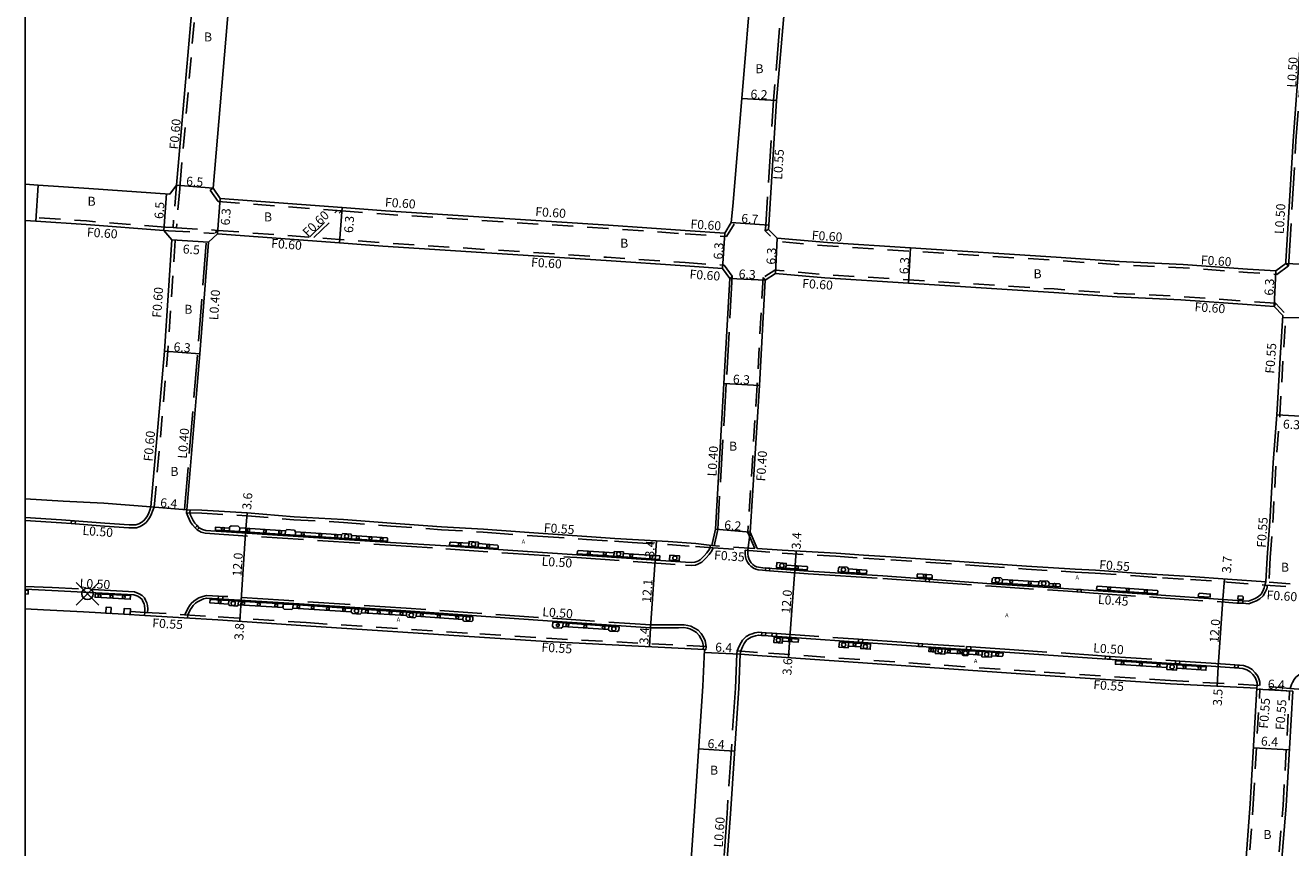
# Model space of a CAD drawing. Units: metres. Extents: x -2400 to -1600, y -108600 to -108000.
# Drawn here: x -2400 to -2175, y -108298 to -108152 of the extents above; entities that cross this region are included whole.
import ezdxf

# ---------------------------------------------------------------- set-up
doc = ezdxf.new("R2010")
doc.units = ezdxf.units.M
doc.header["$LTSCALE"] = 2.5
doc.header["$PDMODE"] = 35
doc.header["$PDSIZE"] = 2
doc.linetypes.add('22320', pattern=[2.5, 1.5, -1])
doc.linetypes.add('22330', pattern=[4, 3, -1])
doc.layers.get('0').update_dxf_attribs({"color": 150, "lineweight": 30})
for name, color, linetype in [('2101000', 175, 'Continuous'), ('2213000', 3, 'Continuous'), ('2227100', 7, 'Continuous'), ('2232000', 120, '22320'), ('2233000', 120, '22330'), ('2235000', 13, 'Continuous'), ('2236000', 3, 'Continuous'), ('2236100', 7, 'Continuous'), ('2238000', 3, 'Continuous'), ('2239000', 3, 'Continuous'), ('9107000', 4, 'Continuous'), ('9201100', 215, 'Continuous'), ('9201500', 222, 'Continuous'), ('9202100', 82, 'Continuous'), ('9203500', 155, 'Continuous'), ('999', 7, 'Continuous')]:
    doc.layers.add(name, color=color, linetype=linetype)
doc.styles.add('Dm_Anotation', font='txt.shx', dxfattribs={"bigfont": 'pscdm.shx'})

# ---------------------------------------------------------------- blocks, each defined once
blk = doc.blocks.new('223900')
blk.add_lwpolyline([(-0.22, -0.37), (-0.44, -0.3), (-0.47, -0.27), (-0.48, -0.24), (-0.44, 0.01), (-0.48, 0.23), (-0.47, 0.27), (-0.45, 0.29), (-0.21, 0.38), (-0.04, 0.53), (0, 0.54), (0.03, 0.53), (0.22, 0.37), (0.44, 0.3), (0.47, 0.27), (0.48, 0.24), (0.44, -0.01), (0.48, -0.23), (0.47, -0.27), (0.45, -0.29), (0.21, -0.38), (0.04, -0.53), (0, -0.54), (-0.03, -0.53)], close=True)
blk = doc.blocks.new('223800')
at = {"color": 0, "linetype": 'Continuous'}
blk.add_circle((0, 0), 0.75, dxfattribs=at)

msp = doc.modelspace()

# ---------------------------------------------------------------- linework, layer by layer
at = {"layer": '2101000'}
for points in [[(-2373.12, -108180.14), (-2369.28, -108135.97), (-2370.38, -108134.06)], [(-2400, -108179.98), (-2397.7, -108180.13), (-2388.73, -108180.71), (-2374.34, -108181.72), (-2373.12, -108180.14)], [(-2400, -108235.85), (-2393.27, -108236.27), (-2386.07, -108236.62), (-2377.69, -108237.29)], [(-2371.31, -108237.8), (-2368.61, -108237.86), (-2360.57, -108238.38), (-2352.22, -108239.06), (-2343.45, -108239.54), (-2335.01, -108240.17), (-2326.03, -108240.84), (-2318.59, -108241.25), (-2317.05, -108241.4), (-2307.99, -108242.03), (-2300.25, -108242.55), (-2295.27, -108242.9), (-2292.12, -108243.11), (-2285.75, -108243.48), (-2280.88, -108243.82), (-2277.99, -108244.19)], [(-2179.56, -108250.61), (-2186.39, -108250.14), (-2192.95, -108249.66), (-2197.9, -108249.4), (-2202.7, -108249.06), (-2209.86, -108248.55), (-2213.45, -108248.38), (-2222.12, -108247.83), (-2229.74, -108247.28), (-2239.14, -108246.64), (-2246.2, -108246.16), (-2251.04, -108245.9), (-2255.93, -108245.55), (-2265.51, -108245.01), (-2269.96, -108244.72)], [(-2179.56, -108250.61), (-2179.35, -108246.31)], [(-2279.33, -108262.66), (-2307.45, -108261.21), (-2319.28, -108260.43), (-2350.15, -108258.42), (-2365.79, -108257.4), (-2371.75, -108257.01), (-2378.76, -108256.59), (-2382.48, -108256.37), (-2389.67, -108255.94), (-2396.79, -108255.59), (-2400, -108255.42)], [(-2282.73, -108315.38), (-2281.95, -108303.4), (-2281.1, -108291.4), (-2279.61, -108269.17), (-2279.33, -108262.66)], [(-2272.96, -108263.45), (-2273.22, -108269.53), (-2274.72, -108291.83), (-2275.57, -108303.85), (-2276.5, -108316.55), (-2275.12, -108318.13), (-2266.05, -108318.65), (-2251.83, -108319.63), (-2228.15, -108321.39), (-2218.88, -108322.02), (-2204.83, -108323.13), (-2186.58, -108323.93), (-2184.72, -108322.27), (-2183.45, -108304.44), (-2182.37, -108290.05), (-2181.18, -108269.54)], [(-2272.96, -108263.45), (-2269.92, -108263.71), (-2220.58, -108267.12), (-2196.54, -108268.73), (-2181.18, -108269.54)], [(-2174.8, -108270.07), (-2175.98, -108290.42), (-2177.16, -108304.89), (-2178.44, -108322.85), (-2176.93, -108324.58), (-2164.4, -108325.36), (-2149.99, -108326.4), (-2134.51, -108327.42), (-2116.33, -108328.84), (-2092, -108330.34)]]:
    msp.add_lwpolyline(points, dxfattribs=at)
at = {"layer": '2101000', "flags": 128}
for points in [[(-2366.64, -108180.67), (-2362.86, -108135.97)], [(-2282.76, -108188.17), (-2275.72, -108188.65), (-2274.59, -108186.77), (-2274.27, -108183.88), (-2272.69, -108164.74), (-2270.83, -108142.54)], [(-2264.6, -108142.5), (-2266.5, -108165.07), (-2267.9, -108187.25), (-2267.96, -108187.99), (-2266.4, -108189.54), (-2257.47, -108190.33), (-2242.7, -108191.26), (-2216.83, -108192.9), (-2205.6, -108193.67), (-2194.25, -108194.22), (-2182.82, -108195.04), (-2177.78, -108195.38), (-2176.02, -108194.06)], [(-2176.02, -108194.06), (-2176, -108193.72), (-2174.74, -108172.24), (-2173.3, -108152.87), (-2173.3, -108148.59), (-2175.37, -108146.74)], [(-2366.64, -108180.67), (-2365.38, -108182.47)], [(-2365.38, -108182.47), (-2343.72, -108184.11), (-2336.01, -108184.69), (-2296.37, -108187.24), (-2282.76, -108188.17)], [(-2377.69, -108237.29), (-2375.26, -108209.6), (-2373.94, -108189.84), (-2375.37, -108188.17), (-2389.19, -108187.09), (-2398.12, -108186.51), (-2400, -108186.39)], [(-2371.31, -108237.8), (-2368.98, -108210.11), (-2367.45, -108190.27), (-2365.86, -108188.76), (-2344.19, -108190.39), (-2336.45, -108190.98), (-2296.78, -108193.53), (-2282.76, -108194.49)], [(-2277.99, -108244.19), (-2277.38, -108241.25), (-2275.86, -108215.4), (-2274.83, -108196.71), (-2276.13, -108194.94), (-2282.76, -108194.49)], [(-2179.35, -108246.31), (-2178.84, -108239.07), (-2178.29, -108229.41), (-2177.64, -108220.93), (-2177.06, -108210.81), (-2176.58, -108203.28), (-2178.08, -108201.67), (-2182.87, -108201.36), (-2194.69, -108200.51), (-2205.97, -108199.96), (-2217.25, -108199.18), (-2243.1, -108197.55), (-2257.94, -108196.61), (-2266.68, -108195.83), (-2268.54, -108197.02), (-2269.57, -108215.71), (-2271.2, -108241.77), (-2269.96, -108244.72)]]:
    msp.add_lwpolyline(points, dxfattribs=at)
at = {"layer": '2213000'}
for points in [[(-2400, -108239.2), (-2393.54, -108239.63), (-2385.85, -108240.2), (-2381.56, -108240.49), (-2380.86, -108240.52), (-2380.35, -108240.5), (-2379.81, -108240.34), (-2379.3, -108240.02), (-2378.87, -108239.68), (-2378.56, -108239.29), (-2378.29, -108238.89), (-2378.06, -108238.34), (-2377.88, -108237.87), (-2377.69, -108237.29), (-2377.69, -108237.29)], [(-2370.76, -108238.36), (-2370.65, -108238.77), (-2370.43, -108239.27), (-2370.19, -108239.74), (-2369.86, -108240.21), (-2369.55, -108240.57), (-2369.08, -108241.05), (-2368.5, -108241.32), (-2367.93, -108241.49), (-2335.09, -108243.62), (-2325.24, -108244.22), (-2314.26, -108245), (-2301.95, -108245.8), (-2282.67, -108247.13), (-2281.58, -108247.21), (-2281.03, -108247.13), (-2280.71, -108247.03), (-2280.41, -108246.88), (-2280.12, -108246.71), (-2279.77, -108246.41), (-2279.37, -108246.02), (-2278.92, -108245.47), (-2278.46, -108244.84), (-2278.32, -108244.53)], [(-2271.2, -108241.77), (-2271.65, -108245.02)], [(-2271.65, -108245.02), (-2271.62, -108245.66), (-2271.57, -108246.1), (-2271.46, -108246.47), (-2271.26, -108246.89), (-2271.03, -108247.23), (-2270.76, -108247.53), (-2270.44, -108247.79), (-2270.06, -108247.94), (-2269.7, -108248.03), (-2268.95, -108248.11), (-2260.86, -108248.73), (-2256.08, -108249.02), (-2247.63, -108249.58), (-2245.19, -108249.74), (-2228.32, -108250.95), (-2215.54, -108251.78), (-2210.2, -108252.16), (-2198.2, -108252.99), (-2184.69, -108253.93), (-2182.69, -108254.04), (-2182.05, -108253.83), (-2181.46, -108253.58), (-2180.91, -108253.25), (-2180.44, -108252.8), (-2180.09, -108252.27), (-2179.87, -108251.71), (-2179.74, -108251.19)], [(-2400, -108251.94), (-2395.26, -108252.16), (-2380.7, -108252.91), (-2380.02, -108253.19), (-2379.57, -108253.45), (-2379.26, -108253.75), (-2379.09, -108254.1), (-2378.9, -108254.52), (-2378.8, -108254.89), (-2378.76, -108255.4), (-2378.78, -108256.03)], [(-2279.51, -108262.1), (-2279.66, -108261.27), (-2279.95, -108260.68), (-2280.28, -108260.13), (-2280.76, -108259.61), (-2281.33, -108259.26), (-2281.94, -108258.97), (-2282.37, -108258.85), (-2283.02, -108258.74), (-2283.93, -108258.79), (-2288.89, -108258.79), (-2308.93, -108257.42), (-2332.36, -108255.8), (-2354.09, -108254.36), (-2367.75, -108253.52), (-2368.31, -108253.67), (-2368.94, -108253.91), (-2369.39, -108254.16), (-2369.75, -108254.44), (-2370.16, -108254.82), (-2370.44, -108255.19), (-2370.69, -108255.58), (-2371.13, -108256.5)], [(-2181.14, -108268.99), (-2181.12, -108268.65), (-2181.25, -108268.24), (-2181.49, -108267.63), (-2181.9, -108267.1), (-2182.34, -108266.61), (-2182.97, -108266.24), (-2183.65, -108266.01), (-2184.31, -108265.94), (-2189.3, -108265.59), (-2209.55, -108264.23), (-2225.98, -108263.1), (-2244.31, -108261.89), (-2269.74, -108260.09), (-2270.24, -108260.19), (-2270.7, -108260.34), (-2271.05, -108260.47), (-2271.64, -108260.79), (-2271.81, -108260.95), (-2272.03, -108261.24), (-2272.26, -108261.59), (-2272.58, -108262.2), (-2272.84, -108262.91)]]:
    msp.add_lwpolyline(points, dxfattribs=at)
at = {"layer": '2227100'}
msp.add_point((-2388.95, -108252.75, 2.9), dxfattribs=at)
at = {"layer": '2232000'}
for points in [[(-2372.49, -108179.85), (-2368.67, -108135.84), (-2369.66, -108134.11)], [(-2372.49, -108179.85), (-2372.57, -108180.79)], [(-2268.54, -108197.02), (-2268.91, -108196.55), (-2269.97, -108215.69), (-2271.61, -108241.84), (-2270.4, -108244.69)], [(-2377.09, -108237.34), (-2377.69, -108237.29)], [(-2371.31, -108237.8), (-2371.34, -108238.33), (-2368.64, -108238.39), (-2360.6, -108238.9), (-2352.26, -108239.58), (-2343.48, -108240.06), (-2335.05, -108240.7), (-2326.06, -108241.36), (-2318.63, -108241.78), (-2317.09, -108241.92), (-2308.02, -108242.56), (-2300.29, -108243.08), (-2295.3, -108243.42), (-2292.15, -108243.63), (-2285.78, -108244), (-2280.91, -108244.34), (-2277.83, -108244.57), (-2272.08, -108244.99), (-2271.47, -108245.04), (-2265.55, -108245.53), (-2255.96, -108246.07), (-2251.07, -108246.43), (-2246.23, -108246.69), (-2239.17, -108247.16), (-2229.77, -108247.81), (-2222.16, -108248.35), (-2213.48, -108248.9), (-2209.89, -108249.07), (-2202.74, -108249.58), (-2197.94, -108249.92), (-2192.99, -108250.18), (-2186.46, -108250.67), (-2179.76, -108251.19), (-2173.57, -108251.61)], [(-2270.4, -108244.69), (-2277.99, -108244.19)], [(-2178.8, -108246.31), (-2179.01, -108250.65)], [(-2179.01, -108250.65), (-2173.83, -108251.09)], [(-2381.32, -108255.89), (-2378.72, -108256.04), (-2371.71, -108256.46), (-2365.76, -108256.85), (-2350.11, -108257.87), (-2319.25, -108259.88), (-2307.41, -108260.66), (-2279.02, -108262.13), (-2279.06, -108262.68), (-2279.33, -108262.66)], [(-2088.8, -108275.83), (-2088.76, -108275.28), (-2105.51, -108274.43), (-2144.13, -108271.68), (-2160.5, -108270.61), (-2175.3, -108269.59), (-2180.77, -108269.02), (-2196.5, -108268.17), (-2220.54, -108266.58), (-2269.89, -108263.16), (-2273.52, -108262.88), (-2273.56, -108263.43)], [(-2186.61, -108324.48), (-2186.39, -108324.49), (-2184.18, -108322.53), (-2182.9, -108304.48), (-2181.82, -108290.08), (-2180.63, -108269.58)], [(-2175.35, -108270.04), (-2180.63, -108269.58)], [(-2177.19, -108325.12), (-2179.01, -108323.04), (-2177.71, -108304.85), (-2176.53, -108290.38), (-2175.35, -108270.04)]]:
    msp.add_lwpolyline(points, dxfattribs=at)
at = {"layer": '2232000', "flags": 128}
for points in [[(-2373.12, -108180.14), (-2373.75, -108187.67)], [(-2372.57, -108180.79), (-2373.15, -108187.71)], [(-2367.13, -108181.01), (-2366.64, -108180.67)], [(-2367.13, -108181.01), (-2365.71, -108183.05)], [(-2365.71, -108183.05), (-2344.6, -108184.65)], [(-2349.52, -108189.39), (-2344.6, -108184.65)], [(-2348.72, -108189.45), (-2343.8, -108184.71)], [(-2343.8, -108184.71), (-2344.6, -108184.65)], [(-2343.8, -108184.71), (-2343.76, -108184.71), (-2336.05, -108185.29), (-2296.41, -108187.84), (-2282.76, -108188.78)], [(-2375.07, -108187.59), (-2389.14, -108186.49), (-2398.08, -108185.91), (-2400, -108185.79)], [(-2375.07, -108187.59), (-2373.75, -108187.67)], [(-2373.75, -108187.67), (-2373.15, -108187.71)], [(-2373.15, -108187.71), (-2365.81, -108188.16)], [(-2282.76, -108188.78), (-2275.4, -108189.28), (-2274.07, -108187.08), (-2274.59, -108186.77)], [(-2176.02, -108194.06), (-2175.55, -108194.45), (-2177.6, -108195.99), (-2182.86, -108195.64), (-2194.29, -108194.82), (-2205.63, -108194.27), (-2216.87, -108193.5), (-2242.74, -108191.86), (-2257.51, -108190.93), (-2266.67, -108190.12), (-2268.53, -108188.26), (-2267.96, -108187.99)], [(-2377.09, -108237.34), (-2374.66, -108209.64), (-2373.32, -108189.63), (-2374.53, -108188.22)], [(-2375.37, -108188.17), (-2374.53, -108188.22)], [(-2374.53, -108188.22), (-2366.4, -108188.72)], [(-2365.81, -108188.16), (-2349.52, -108189.39), (-2348.72, -108189.45), (-2344.15, -108189.79), (-2336.4, -108190.38), (-2296.74, -108192.93), (-2282.76, -108193.89)], [(-2274.83, -108196.71), (-2274.4, -108196.28), (-2275.82, -108194.36), (-2282.76, -108193.89)], [(-2177.88, -108201.08), (-2182.83, -108200.76), (-2194.65, -108199.91), (-2205.93, -108199.36), (-2217.21, -108198.58), (-2243.06, -108196.95), (-2257.9, -108196.01), (-2266.84, -108195.22), (-2268.91, -108196.55)], [(-2178.8, -108246.31), (-2178.3, -108239.11), (-2177.74, -108229.44), (-2177.09, -108220.97), (-2176.51, -108210.84), (-2176.02, -108203.08), (-2177.88, -108201.08), (-2178.08, -108201.67)]]:
    msp.add_lwpolyline(points, dxfattribs=at)
at = {"layer": '2233000', "flags": 128}
for points in [[(-2265.14, -108142.29), (-2267.05, -108165.03), (-2268.45, -108187.22), (-2268.53, -108188.26)], [(-2175.55, -108194.45), (-2175.5, -108193.75), (-2174.24, -108172.27), (-2172.8, -108152.89), (-2172.8, -108148.37), (-2175.17, -108146.25)], [(-2371.71, -108237.77), (-2369.38, -108210.07), (-2367.84, -108190.09), (-2366.4, -108188.72), (-2365.81, -108188.16)], [(-2371.31, -108237.8), (-2371.71, -108237.77)]]:
    msp.add_lwpolyline(points, dxfattribs=at)
at = {"layer": '2233000'}
for points in [[(-2274.4, -108196.28), (-2275.46, -108215.42), (-2276.98, -108241.32), (-2277.59, -108244.21)], [(-2391.13, -108240.33), (-2385.92, -108240.7), (-2381.61, -108241), (-2380.89, -108241.04), (-2380.26, -108241), (-2379.57, -108240.81), (-2379, -108240.44), (-2378.51, -108240.05), (-2378.16, -108239.62), (-2377.81, -108239.08), (-2377.58, -108238.55), (-2377.39, -108238.05), (-2377.09, -108237.34)], [(-2371.34, -108238.33), (-2371.13, -108238.95), (-2370.9, -108239.49), (-2370.63, -108240.01), (-2370.27, -108240.52), (-2369.84, -108241)], [(-2400, -108239.72), (-2393.58, -108240.15), (-2391.85, -108240.28)], [(-2369.46, -108241.38), (-2368.74, -108241.77), (-2368.02, -108241.99), (-2335.12, -108244.13), (-2325.3, -108244.73), (-2314.29, -108245.51), (-2301.98, -108246.31), (-2282.7, -108247.64), (-2281.57, -108247.72), (-2280.92, -108247.63), (-2280.53, -108247.5), (-2280.17, -108247.33), (-2279.82, -108247.12), (-2279.42, -108246.79), (-2279, -108246.36), (-2278.52, -108245.78), (-2278.02, -108245.1), (-2277.79, -108244.57)], [(-2272.11, -108244.99), (-2272.08, -108245.7), (-2272.02, -108246.19), (-2271.89, -108246.64), (-2271.66, -108247.12), (-2271.4, -108247.51), (-2271.09, -108247.85), (-2270.64, -108248.19), (-2270.21, -108248.36), (-2269.78, -108248.48), (-2268.99, -108248.57), (-2268.47, -108248.61)], [(-2267.75, -108248.66), (-2260.89, -108249.19), (-2256.1, -108249.48), (-2247.66, -108250.03), (-2245.22, -108250.2), (-2240.05, -108250.57)], [(-2239.39, -108250.62), (-2228.35, -108251.41), (-2215.57, -108252.24), (-2213.11, -108252.42)], [(-2378.26, -108256.06), (-2378.25, -108255.39), (-2378.28, -108254.81), (-2378.41, -108254.34), (-2378.62, -108253.88), (-2378.84, -108253.44), (-2379.25, -108253.04), (-2379.79, -108252.73), (-2380.58, -108252.4), (-2395.23, -108251.64), (-2400, -108251.42)], [(-2365.7, -108253.15), (-2367.81, -108253.02), (-2368.46, -108253.2), (-2369.15, -108253.46), (-2369.67, -108253.75), (-2370.08, -108254.07), (-2370.52, -108254.49), (-2370.85, -108254.91), (-2371.12, -108255.34), (-2371.67, -108256.46)], [(-2279.02, -108262.13), (-2279.19, -108261.11), (-2279.51, -108260.44), (-2279.89, -108259.83), (-2280.44, -108259.23), (-2281.1, -108258.83), (-2281.77, -108258.51), (-2282.26, -108258.36), (-2282.96, -108258.25), (-2283.89, -108258.29), (-2288.86, -108258.29), (-2308.89, -108256.93), (-2332.33, -108255.31), (-2354.06, -108253.87), (-2364.89, -108253.2)], [(-2212.41, -108252.47), (-2210.23, -108252.62), (-2198.23, -108253.45), (-2184.72, -108254.39), (-2184.49, -108254.4)], [(-2183.69, -108254.44), (-2182.63, -108254.5), (-2181.89, -108254.26), (-2181.25, -108253.99), (-2180.63, -108253.62), (-2180.08, -108253.1), (-2179.68, -108252.48), (-2179.43, -108251.85), (-2179.27, -108251.22)], [(-2273.52, -108262.88), (-2273.17, -108262.06), (-2272.82, -108261.41), (-2272.55, -108260.97), (-2272.36, -108260.72), (-2271.93, -108260.35), (-2271.26, -108259.99), (-2270.88, -108259.84), (-2270.37, -108259.68), (-2269.68, -108259.57), (-2269.14, -108259.61)], [(-2268.42, -108259.66), (-2267.29, -108259.74)], [(-2266.51, -108259.8), (-2251.94, -108260.83)], [(-2251.18, -108260.88), (-2244.27, -108261.37), (-2241.27, -108261.57)], [(-2240.58, -108261.61), (-2232.74, -108262.13)], [(-2231.98, -108262.18), (-2225.95, -108262.58), (-2209.52, -108263.71), (-2208.08, -108263.81)], [(-2272.96, -108263.45), (-2273.56, -108263.43), (-2273.82, -108269.49), (-2275.32, -108291.79), (-2276.16, -108303.8), (-2277.04, -108315.75)], [(-2207.3, -108263.86), (-2195.61, -108264.64)], [(-2194.88, -108264.69), (-2189.27, -108265.07), (-2185.12, -108265.36)], [(-2184.47, -108265.4), (-2184.27, -108265.41), (-2183.54, -108265.49), (-2182.75, -108265.76), (-2182, -108266.21), (-2181.5, -108266.77), (-2181.03, -108267.37), (-2180.76, -108268.05), (-2180.64, -108268.45), (-2180.62, -108269.02)], [(-2175.25, -108269.59), (-2175.04, -108268.87), (-2174.85, -108268.48), (-2174.54, -108267.99), (-2174.23, -108267.59), (-2173.8, -108267.19), (-2173.46, -108266.94), (-2172.91, -108266.68), (-2172.26, -108266.5), (-2171.57, -108266.36), (-2171.18, -108266.36)]]:
    msp.add_lwpolyline(points, dxfattribs=at)
at = {"layer": '2235000'}
for points in [[(-2391.81, -108239.76), (-2391.09, -108239.81), (-2391.13, -108240.33), (-2391.85, -108240.28)], [(-2369.48, -108240.64), (-2369.84, -108241), (-2369.46, -108241.38), (-2369.1, -108241.02)], [(-2268.44, -108248.15), (-2268.47, -108248.61), (-2267.75, -108248.66), (-2267.71, -108248.2)], [(-2240.02, -108250.11), (-2240.05, -108250.57), (-2239.39, -108250.62), (-2239.35, -108250.16)], [(-2365.73, -108253.64), (-2365.7, -108253.15), (-2364.89, -108253.2), (-2364.92, -108253.69)], [(-2213.07, -108251.96), (-2213.11, -108252.42), (-2212.41, -108252.47), (-2212.38, -108252.01)], [(-2385.72, -108256.18), (-2385.66, -108255.14), (-2384.76, -108255.2), (-2384.82, -108256.23)], [(-2382.48, -108256.37), (-2382.42, -108255.35), (-2381.3, -108255.42), (-2381.36, -108256.44)], [(-2184.46, -108253.94), (-2184.49, -108254.4), (-2183.69, -108254.44), (-2183.67, -108253.99)], [(-2269.18, -108260.13), (-2269.14, -108259.61), (-2268.42, -108259.66), (-2268.46, -108260.18)], [(-2267.33, -108260.26), (-2267.29, -108259.74), (-2266.51, -108259.8), (-2266.55, -108260.32)], [(-2251.98, -108261.35), (-2251.94, -108260.83), (-2251.18, -108260.88), (-2251.22, -108261.4)], [(-2241.3, -108262.09), (-2241.27, -108261.57), (-2240.58, -108261.61), (-2240.62, -108262.13)], [(-2232.77, -108262.65), (-2232.74, -108262.13), (-2231.98, -108262.18), (-2232.02, -108262.7)], [(-2208.12, -108264.33), (-2208.08, -108263.81), (-2207.3, -108263.86), (-2207.33, -108264.38)], [(-2195.64, -108265.16), (-2195.61, -108264.64), (-2194.88, -108264.69), (-2194.92, -108265.21)], [(-2185.15, -108265.88), (-2185.12, -108265.36), (-2184.47, -108265.4), (-2184.5, -108265.92)]]:
    msp.add_lwpolyline(points, close=True, dxfattribs=at)
at = {"layer": '2236000'}
for points in [[(-2363.74, -108241.58), (-2363.7, -108240.9), (-2363.41, -108240.65), (-2362.17, -108240.73), (-2361.9, -108241.02), (-2361.93, -108241.7)], [(-2353.53, -108241.33), (-2352.19, -108241.43), (-2351.98, -108241.72), (-2352.02, -108242.34), (-2353.8, -108242.23), (-2353.76, -108241.55)], [(-2343.83, -108242.25), (-2343.57, -108242.05), (-2342.16, -108242.14), (-2342.02, -108242.34), (-2342.07, -108242.99), (-2343.86, -108242.87)], [(-2319.5, -108243.57), (-2319.56, -108244.45), (-2321.22, -108244.33), (-2321.16, -108243.45)], [(-2295.37, -108245.2), (-2293.74, -108245.29), (-2293.8, -108246.19), (-2295.43, -108246.07)], [(-2285.46, -108245.91), (-2283.76, -108246.02), (-2283.81, -108246.88), (-2285.52, -108246.76)], [(-2266.47, -108247.21), (-2264.79, -108247.34), (-2264.84, -108248.2), (-2266.53, -108248.07)], [(-2255.57, -108248.82), (-2255.53, -108248.16), (-2255.3, -108247.93), (-2253.99, -108248.02), (-2253.72, -108248.31), (-2253.76, -108248.94)], [(-2228.26, -108250.73), (-2228.22, -108250.07), (-2227.96, -108249.84), (-2226.65, -108249.92), (-2226.39, -108250.19), (-2226.44, -108250.85)], [(-2219.95, -108251.26), (-2219.95, -108251.26), (-2219.92, -108250.64), (-2219.61, -108250.43), (-2218.32, -108250.52), (-2218.09, -108250.81), (-2218.14, -108251.38)], [(-2184.54, -108253.71), (-2184.5, -108253.13), (-2183.72, -108253.18), (-2183.69, -108253.2), (-2183.65, -108253.24), (-2183.62, -108253.28), (-2183.61, -108253.31), (-2183.6, -108253.35), (-2183.6, -108253.41), (-2183.62, -108253.76)], [(-2362.13, -108254.06), (-2362.17, -108254.74), (-2362.42, -108254.93), (-2363.67, -108254.85), (-2363.91, -108254.63), (-2363.86, -108253.95)], [(-2354.1, -108254.56), (-2352.4, -108254.67), (-2352.45, -108255.35), (-2352.67, -108255.54), (-2353.99, -108255.45), (-2354.22, -108255.23), (-2354.17, -108254.55)], [(-2340.23, -108255.48), (-2340.28, -108256.15), (-2340.53, -108256.34), (-2341.79, -108256.26), (-2342.1, -108256.03), (-2342.05, -108255.35)], [(-2330.51, -108256.13), (-2330.55, -108256.8), (-2330.79, -108256.99), (-2332.06, -108256.91), (-2332.29, -108256.68), (-2332.24, -108256.01)], [(-2320.46, -108256.82), (-2320.51, -108257.5), (-2320.68, -108257.69), (-2322.08, -108257.6), (-2322.28, -108257.37), (-2322.23, -108256.7)], [(-2306.27, -108257.8), (-2306.32, -108258.48), (-2306.12, -108258.79), (-2304.81, -108258.88), (-2304.49, -108258.6), (-2304.45, -108257.92)], [(-2294.51, -108258.6), (-2294.56, -108259.28), (-2294.85, -108259.46), (-2296.11, -108259.38), (-2296.37, -108259.15), (-2296.33, -108258.47)], [(-2265.44, -108260.58), (-2266.95, -108260.47), (-2267.02, -108261.39), (-2265.5, -108261.5)], [(-2255.36, -108261.29), (-2255.43, -108262.21), (-2253.77, -108262.33), (-2253.71, -108261.41)], [(-2251.5, -108261.57), (-2251.57, -108262.48), (-2249.87, -108262.6), (-2249.81, -108261.69)], [(-2238.24, -108262.48), (-2239.41, -108262.4), (-2239.45, -108263.02), (-2238.28, -108263.1)], [(-2236.55, -108262.59), (-2236.62, -108263.48), (-2238.3, -108263.37), (-2238.24, -108262.48)], [(-2233.55, -108262.79), (-2233.59, -108263.41), (-2233.37, -108263.7), (-2232.65, -108263.75), (-2232.39, -108263.49), (-2232.35, -108262.87)], [(-2228.28, -108263.14), (-2228.34, -108264.03), (-2230.02, -108263.92), (-2229.97, -108263.02)], [(-2197.1, -108265.25), (-2197.17, -108266.19), (-2195.44, -108266.3), (-2195.38, -108265.37)]]:
    msp.add_lwpolyline(points, close=True, dxfattribs=at)
at = {"layer": '2236100'}
for points in [[(-2363.71, -108241.06), (-2363.74, -108241.58), (-2366.21, -108241.42), (-2366.18, -108240.89)], [(-2353.76, -108241.55), (-2353.8, -108242.23), (-2361.93, -108241.7), (-2361.9, -108241.02)], [(-2343.83, -108242.25), (-2343.86, -108242.87), (-2352.02, -108242.34), (-2351.98, -108241.72)], [(-2335.68, -108242.83), (-2335.66, -108242.84), (-2335.62, -108242.92), (-2335.66, -108243.41), (-2342.07, -108242.99), (-2342.02, -108242.38)], [(-2324.55, -108243.63), (-2324.53, -108243.59), (-2324.49, -108243.57), (-2324.44, -108243.56), (-2321.18, -108243.76), (-2321.22, -108244.33), (-2324.6, -108244.09), (-2324.57, -108243.68)], [(-2316.11, -108244.08), (-2316.04, -108244.14), (-2316, -108244.21), (-2315.98, -108244.26), (-2316.01, -108244.7), (-2319.56, -108244.45), (-2319.51, -108243.82)], [(-2301.9, -108245.18), (-2301.83, -108245.11), (-2301.75, -108245.05), (-2295.39, -108245.46), (-2295.43, -108246.07), (-2301.92, -108245.62)], [(-2293.76, -108245.56), (-2287.26, -108245.98), (-2287.29, -108246.64), (-2293.8, -108246.19)], [(-2261.13, -108247.88), (-2261.09, -108247.9), (-2261.02, -108248), (-2261, -108248.08), (-2261.05, -108248.49), (-2264.84, -108248.2), (-2264.81, -108247.65)], [(-2250.59, -108248.57), (-2250.48, -108248.62), (-2250.51, -108249.16), (-2253.76, -108248.94), (-2253.72, -108248.31)], [(-2241.5, -108249.3), (-2241.42, -108249.22), (-2238.99, -108249.4), (-2238.93, -108249.44), (-2238.89, -108249.48), (-2238.85, -108249.57), (-2238.88, -108249.97), (-2241.56, -108249.77), (-2241.53, -108249.34)], [(-2226.39, -108250.19), (-2219.92, -108250.64), (-2219.95, -108251.26), (-2226.44, -108250.85)], [(-2216.23, -108250.98), (-2216.19, -108251.01), (-2216.12, -108251.09), (-2216.1, -108251.15), (-2216.11, -108251.51), (-2218.14, -108251.38), (-2218.1, -108250.89)], [(-2387.56, -108252.74), (-2387.59, -108253.37), (-2381.35, -108253.7), (-2381.33, -108253.06)], [(-2209.64, -108251.57), (-2209.57, -108251.44), (-2209.48, -108251.4), (-2198.92, -108252.18), (-2198.84, -108252.19), (-2198.79, -108252.24), (-2198.83, -108252.73), (-2209.66, -108251.96)], [(-2191.6, -108253.22), (-2191.57, -108252.88), (-2191.47, -108252.76), (-2191.34, -108252.66), (-2189.47, -108252.79), (-2189.5, -108253.37)], [(-2363.86, -108253.95), (-2367.17, -108253.75), (-2367.2, -108254.37), (-2363.9, -108254.58)], [(-2362.17, -108254.69), (-2354.21, -108255.18), (-2354.17, -108254.55), (-2362.13, -108254.06)], [(-2352.45, -108255.29), (-2342.1, -108255.98), (-2342.05, -108255.35), (-2352.4, -108254.67)], [(-2340.27, -108256.1), (-2332.28, -108256.63), (-2332.24, -108256.01), (-2332.38, -108256), (-2340.23, -108255.48)], [(-2330.54, -108256.75), (-2322.28, -108257.32), (-2322.23, -108256.7), (-2330.51, -108256.13)], [(-2304.49, -108258.55), (-2296.37, -108259.1), (-2296.33, -108258.47), (-2304.45, -108257.92)], [(-2262.63, -108260.78), (-2262.67, -108261.34), (-2265.48, -108261.14), (-2265.44, -108260.58)], [(-2251.5, -108261.57), (-2251.55, -108262.19), (-2253.75, -108262.03), (-2253.71, -108261.41)], [(-2236.55, -108262.59), (-2236.6, -108263.21), (-2233.59, -108263.41), (-2233.55, -108262.79)], [(-2232.35, -108262.87), (-2232.39, -108263.47), (-2230.01, -108263.65), (-2229.97, -108263.02)], [(-2226.3, -108263.73), (-2226.31, -108263.76), (-2226.36, -108263.81), (-2226.43, -108263.85), (-2226.51, -108263.88), (-2228.32, -108263.76), (-2228.28, -108263.14), (-2226.27, -108263.27)], [(-2197.1, -108265.25), (-2197.15, -108265.87), (-2206.31, -108265.26), (-2206.27, -108264.64)], [(-2195.38, -108265.37), (-2195.42, -108265.99), (-2190.23, -108266.34), (-2190.17, -108265.72)]]:
    msp.add_lwpolyline(points, close=True, dxfattribs=at)
msp.add_lwpolyline([(-2400, -108252.13), (-2399.47, -108252.15), (-2399.51, -108252.79), (-2400, -108252.76)], dxfattribs=at)
at = {"layer": '9107000'}
for points in [[(-2400, -108239.2), (-2393.54, -108239.63), (-2385.85, -108240.2), (-2381.56, -108240.49), (-2380.86, -108240.52), (-2380.35, -108240.5), (-2379.81, -108240.34), (-2379.3, -108240.02), (-2378.87, -108239.68), (-2378.56, -108239.29), (-2378.29, -108238.89), (-2378.06, -108238.34), (-2377.88, -108237.87), (-2377.69, -108237.29), (-2377.69, -108237.29)], [(-2370.72, -108237.82), (-2370.76, -108238.36), (-2370.65, -108238.77), (-2370.43, -108239.27), (-2370.19, -108239.74), (-2369.86, -108240.21), (-2369.55, -108240.57), (-2369.08, -108241.05), (-2368.5, -108241.32), (-2367.93, -108241.49), (-2335.09, -108243.62), (-2325.24, -108244.22), (-2314.26, -108245), (-2301.95, -108245.8), (-2282.67, -108247.13), (-2281.58, -108247.21), (-2281.03, -108247.13), (-2280.71, -108247.03), (-2280.41, -108246.88), (-2280.12, -108246.71), (-2279.77, -108246.41), (-2279.37, -108246.02), (-2278.92, -108245.47), (-2278.46, -108244.84), (-2278.32, -108244.53), (-2278.3, -108244.15)], [(-2271.65, -108245.02), (-2271.62, -108245.66), (-2271.57, -108246.1), (-2271.46, -108246.47), (-2271.26, -108246.89), (-2271.03, -108247.23), (-2270.76, -108247.53), (-2270.44, -108247.79), (-2270.06, -108247.94), (-2269.7, -108248.03), (-2268.95, -108248.11), (-2260.86, -108248.73), (-2256.08, -108249.02), (-2247.63, -108249.58), (-2245.19, -108249.74), (-2228.32, -108250.95), (-2215.54, -108251.78), (-2210.2, -108252.16), (-2198.2, -108252.99), (-2184.69, -108253.93), (-2182.69, -108254.04), (-2182.05, -108253.83), (-2181.46, -108253.58), (-2180.91, -108253.25), (-2180.44, -108252.8), (-2180.09, -108252.27), (-2179.87, -108251.71), (-2179.74, -108251.19), (-2179.56, -108250.61)], [(-2400, -108251.94), (-2395.26, -108252.16), (-2380.7, -108252.91), (-2380.02, -108253.19), (-2379.57, -108253.45), (-2379.26, -108253.75), (-2379.09, -108254.1), (-2378.9, -108254.52), (-2378.8, -108254.89), (-2378.76, -108255.4), (-2378.78, -108256.03), (-2378.81, -108256.58)], [(-2279.54, -108262.65), (-2279.51, -108262.1), (-2279.66, -108261.27), (-2279.95, -108260.68), (-2280.28, -108260.13), (-2280.76, -108259.61), (-2281.33, -108259.26), (-2281.94, -108258.97), (-2282.37, -108258.85), (-2283.02, -108258.74), (-2283.93, -108258.79), (-2288.89, -108258.79), (-2308.93, -108257.42), (-2332.36, -108255.8), (-2354.09, -108254.36), (-2367.75, -108253.52), (-2368.31, -108253.67), (-2368.94, -108253.91), (-2369.39, -108254.16), (-2369.75, -108254.44), (-2370.16, -108254.82), (-2370.44, -108255.19), (-2370.69, -108255.58), (-2371.13, -108256.5), (-2371.16, -108257.05)], [(-2181.18, -108269.54), (-2181.14, -108268.99), (-2181.12, -108268.65), (-2181.25, -108268.24), (-2181.49, -108267.63), (-2181.9, -108267.1), (-2182.34, -108266.61), (-2182.97, -108266.24), (-2183.65, -108266.01), (-2184.31, -108265.94), (-2189.3, -108265.59), (-2209.55, -108264.23), (-2225.98, -108263.1), (-2244.31, -108261.89), (-2269.74, -108260.09), (-2270.24, -108260.19), (-2270.7, -108260.34), (-2271.05, -108260.47), (-2271.64, -108260.79), (-2271.81, -108260.95), (-2272.03, -108261.24), (-2272.26, -108261.59), (-2272.58, -108262.2), (-2272.84, -108262.91), (-2272.96, -108263.45)]]:
    msp.add_lwpolyline(points, dxfattribs=at)
at = {"layer": '9201100', "flags": 128}
for points in [[(-2272.69, -108164.74), (-2266.5, -108165.07)], [(-2397.7, -108180.13), (-2398.12, -108186.51)], [(-2366.64, -108180.67), (-2373.12, -108180.14)], [(-2375.37, -108188.17), (-2374.91, -108181.68)], [(-2365.86, -108188.76), (-2365.38, -108182.47)], [(-2343.72, -108184.11), (-2344.19, -108190.39)], [(-2274.59, -108186.77), (-2267.9, -108187.25)], [(-2367.45, -108190.27), (-2373.94, -108189.84)], [(-2275.72, -108188.65), (-2276.13, -108194.94)], [(-2266.68, -108195.83), (-2266.4, -108189.54)], [(-2242.7, -108191.26), (-2243.1, -108197.55)], [(-2176.02, -108194.06), (-2169.73, -108194.37)], [(-2274.83, -108196.71), (-2268.54, -108197.02)], [(-2178.08, -108201.67), (-2177.78, -108195.38)], [(-2176.61, -108203.64), (-2170.31, -108203.68)], [(-2375.26, -108209.6), (-2368.98, -108210.11)], [(-2269.57, -108215.71), (-2275.86, -108215.4)], [(-2171.35, -108221.29), (-2177.64, -108220.93)], [(-2371.31, -108237.8), (-2377.69, -108237.29)], [(-2360.86, -108241.95), (-2360.57, -108238.38)], [(-2361.63, -108253.9), (-2360.86, -108241.95)], [(-2277.38, -108241.25), (-2271.2, -108241.77)], [(-2288.06, -108246.76), (-2287.86, -108243.35)], [(-2263.25, -108248.55), (-2263.06, -108245.15)], [(-2288.89, -108258.79), (-2288.06, -108246.76)], [(-2264.17, -108260.49), (-2263.25, -108248.55)], [(-2187.2, -108253.75), (-2186.93, -108250.1)], [(-2361.63, -108253.9), (-2361.88, -108257.66)], [(-2188.03, -108265.68), (-2187.2, -108253.75)], [(-2288.89, -108258.79), (-2289.07, -108262.16)], [(-2264.17, -108260.49), (-2264.41, -108264.09)], [(-2188.03, -108265.68), (-2188.22, -108269.17)]]:
    msp.add_lwpolyline(points, dxfattribs=at)
at = {"layer": '9201100'}
for points in [[(-2272.96, -108263.45), (-2279.36, -108263.18)], [(-2174.8, -108270.07), (-2181.19, -108269.7)], [(-2181.79, -108280.1), (-2175.41, -108280.47)], [(-2280.36, -108280.29), (-2273.97, -108280.71)]]:
    msp.add_lwpolyline(points, dxfattribs=at)
at = {"layer": '999'}
msp.add_lwpolyline([(-2400, -108600), (-1600, -108600), (-1600, -108000), (-2400, -108000)], close=True, dxfattribs=at)

# ---------------------------------------------------------------- block references
at = {"layer": '2238000', "xscale": 0.5, "yscale": 0.5, "zscale": 0.5}
for p in [(-2342.9, -108242.51, 2.41), (-2320.36, -108243.93, 2.88), (-2294.58, -108245.68, 3.5), (-2284.59, -108246.38, 3.73), (-2265.57, -108247.72, 3.87), (-2254.64, -108248.45, 3.99), (-2227.28, -108250.31, 4.1), (-2219.04, -108250.91, 4.16), (-2363.06, -108254.46, 2.22), (-2341.15, -108255.81, 2.68), (-2331.43, -108256.52, 2.83), (-2321.35, -108257.17, 3.05), (-2295.44, -108258.97, 3.63), (-2266.21, -108260.98, 3.96), (-2254.59, -108261.81, 4.07), (-2250.74, -108262.12, 4.05), (-2237.48, -108262.9, 4.08), (-2232.95, -108263.27, 4.03), (-2229.18, -108263.52, 4.09), (-2196.24, -108265.73, 4.29)]:
    msp.add_blockref('223800', p, dxfattribs=at)
at = {"layer": '2239000', "xscale": 0.5, "yscale": 0.5, "zscale": 0.5}
for p in [(-2364.88, -108241.24, 2.1), (-2360.36, -108241.43, 2.16), (-2357.42, -108241.61, 2.19), (-2354.72, -108241.78, 2.21), (-2350.71, -108242.11, 2.29), (-2347.58, -108242.32, 2.35), (-2344.75, -108242.5, 2.41), (-2340.93, -108242.76, 2.44), (-2338.67, -108242.91, 2.49), (-2336.68, -108243.05, 2.53), (-2322.83, -108243.93, 2.79), (-2317.76, -108244.26, 2.89), (-2299.85, -108245.48, 3.4), (-2297.04, -108245.64, 3.44), (-2292.33, -108245.97, 3.53), (-2288.8, -108246.19, 3.59), (-2262.89, -108248.06, 3.86), (-2252.04, -108248.74, 3.99), (-2240.19, -108249.58, 4.01), (-2224.83, -108250.59, 4.14), (-2221.53, -108250.82, 4.18), (-2217.12, -108251.17, 4.19), (-2386.83, -108253.12, 2.22), (-2384.69, -108253.23, 2.23), (-2382.51, -108253.31, 2.24), (-2207.44, -108251.83, 4.22), (-2204.12, -108252.08, 4.24), (-2200.9, -108252.31, 4.26), (-2365.46, -108254.18, 2.18), (-2361.3, -108254.45, 2.23), (-2358.5, -108254.62, 2.26), (-2355.42, -108254.81, 2.3), (-2351.48, -108255.06, 2.37), (-2348.93, -108255.23, 2.42), (-2346.23, -108255.39, 2.48), (-2343.37, -108255.6, 2.53), (-2339.31, -108255.9, 2.64), (-2337.18, -108256.04, 2.68), (-2335.13, -108256.17, 2.73), (-2333.17, -108256.3, 2.77), (-2329.56, -108256.52, 2.83), (-2326.53, -108256.73, 2.92), (-2323.24, -108256.93, 3.02), (-2305.39, -108258.32, 3.35), (-2303.69, -108258.3, 3.38), (-2300.51, -108258.52, 3.48), (-2297.25, -108258.74, 3.58), (-2264.11, -108260.94, 4.02), (-2252.65, -108261.79, 4.05), (-2238.86, -108262.76, 4.05), (-2235.89, -108262.96, 4.08), (-2234.13, -108263.08, 4.05), (-2230.85, -108263.26, 4.08), (-2227.33, -108263.53, 4.09), (-2205.03, -108265.07, 4.17), (-2201.8, -108265.29, 4.21), (-2198.65, -108265.5, 4.24), (-2194.01, -108265.76, 4.26), (-2191.35, -108265.94, 4.25)]:
    msp.add_blockref('223900', p, dxfattribs=at)

# ---------------------------------------------------------------- texts
at = {"layer": '9201500', "style": 'Dm_Anotation'}
for s, rotation, p in [('6.2', 356.904, (-2271.19, -108164.72)), ('6.5', 355.3469, (-2371.47, -108180.17)), ('6.5', 85.9598, (-2375.48, -108186.18)), ('6.3', 85.6788, (-2363.7, -108187.32)), ('6.3', 85.6778, (-2341.78, -108188.67)), ('6.7', 355.8513, (-2272.83, -108186.8)), ('6.5', 356.1705, (-2372.07, -108192.25)), ('6.3', 86.2318, (-2276.13, -108193.39)), ('6.3', 87.4481, (-2266.72, -108194.28)), ('6.3', 86.3816, (-2243.1, -108196)), ('6.3', 357.1883, (-2273.28, -108196.69)), ('6.3', 87.2558, (-2178.24, -108199.79)), ('6.3', 355.3613, (-2373.7, -108209.62)), ('6.3', 357.1335, (-2274.31, -108215.38)), ('6.3', 356.7246, (-2176.58, -108223.37)), ('3.6', 85.3715, (-2359.88, -108237.86)), ('6.4', 355.3609, (-2376.08, -108237.32)), ('6.2', 355.1784, (-2275.87, -108241.27)), ('3.4', 86.7863, (-2262.25, -108244.89)), ('3.4', 86.6746, (-2288.29, -108246.34)), ('12.0', 86.2809, (-2361.61, -108249.72)), ('3.7', 85.7452, (-2185.8, -108249.12)), ('12.1', 86.0439, (-2288.84, -108254.39)), ('12.0', 85.5977, (-2264.09, -108256.31)), ('12.0', 86.0254, (-2187.99, -108261.51)), ('3.8', 86.2681, (-2361.28, -108261.02)), ('3.4', 87.0421, (-2289.3, -108261.76)), ('6.4', 357.533, (-2277.45, -108263.01)), ('3.6', 86.038, (-2263.89, -108267.27)), ('6.4', 356.6865, (-2179.28, -108269.56)), ('3.5', 86.9632, (-2187.41, -108272.7)), ('6.4', 356.169, (-2278.82, -108280.14)), ('6.4', 356.6865, (-2180.49, -108279.7))]:
    msp.add_text(s, height=1.6, rotation=rotation, dxfattribs=at).set_placement(p)
at = {"layer": '9202100', "style": 'Dm_Anotation'}
for s, height, p in [('B', 1.6, (-2368.25, -108154.59)), ('B', 1.6, (-2270.27, -108160.23)), ('B', 1.6, (-2388.94, -108183.79)), ('B', 1.6, (-2357.59, -108186.57)), ('B', 1.6, (-2294.3, -108191.24)), ('B', 1.6, (-2220.86, -108196.67)), ('B', 1.6, (-2371.75, -108202.99)), ('B', 1.6, (-2274.96, -108227.31)), ('B', 1.6, (-2374.22, -108231.8)), ('A', 0.75, (-2311.81, -108243.84, 2.99)), ('B', 1.6, (-2176.9, -108248.82)), ('A', 0.75, (-2213.41, -108250.22, 4.15)), ('A', 0.75, (-2334.01, -108257.7, 2.79)), ('A', 0.75, (-2225.91, -108256.95, 4.17)), ('A', 0.75, (-2231.46, -108265.07, 4.09)), ('B', 1.6, (-2278.34, -108284.88)), ('B', 1.6, (-2180.01, -108296.33))]:
    msp.add_text(s, height=height, dxfattribs=at).set_placement(p)
at = {"layer": '9203500', "style": 'Dm_Anotation'}
for s, rotation, p in [('L0.50', 86.6407, (-2174.22, -108162.82)), ('F0.60', 85.0376, (-2372.82, -108173.83)), ('L0.55', 86.3822, (-2265.54, -108179.19)), ('F0.60', 356.3158, (-2336.14, -108183.95)), ('L0.50', 86.6407, (-2176.42, -108188.86)), ('F0.60', 43.9899, (-2349.8, -108189.43)), ('F0.60', 356.3158, (-2309.43, -108185.61)), ('F0.60', 356.2887, (-2389.1, -108189.26)), ('F0.60', 356.0943, (-2281.86, -108187.81)), ('F0.60', 355.6785, (-2356.36, -108191.24)), ('F0.60', 356.0943, (-2260.31, -108189.81)), ('F0.60', 356.3158, (-2310.18, -108194.6)), ('F0.60', 356.0943, (-2191.18, -108194.2)), ('F0.60', 356.0943, (-2282.02, -108196.73)), ('F0.60', 356.0943, (-2262, -108198.36)), ('F0.60', 86.1763, (-2375.86, -108203.73)), ('L0.40', 86.1763, (-2365.75, -108204.16)), ('F0.60', 356.0943, (-2192.29, -108202.53)), ('F0.55', 85.9767, (-2178.09, -108213.67)), ('F0.60', 84.9861, (-2377.4, -108229.28)), ('L0.40', 85.1922, (-2371.33, -108228.78)), ('L0.40', 86.6419, (-2277.21, -108231.92)), ('F0.40', 86.4185, (-2268.54, -108232.8)), ('F0.55', 85.9767, (-2179.6, -108244.6)), ('L0.50', 355.7743, (-2389.89, -108242.27)), ('F0.55', 356.0023, (-2307.92, -108241.78)), ('L0.50', 356.2973, (-2308.3, -108247.75)), ('F0.35', 355.8067, (-2277.67, -108246.63)), ('F0.55', 355.9165, (-2209.23, -108248.34)), ('L0.50', 357.0268, (-2390.37, -108251.64)), ('L0.45', 356.0642, (-2209.46, -108254.53)), ('F0.60', 356.1518, (-2179.5, -108253.73)), ('L0.50', 356.1081, (-2308.18, -108256.73)), ('F0.55', 356.5509, (-2377.48, -108258.71)), ('F0.55', 356.259, (-2308.33, -108263)), ('L0.50', 356.0602, (-2210.3, -108263.14)), ('F0.55', 356.1789, (-2210.28, -108269.67)), ('F0.55', 85.9282, (-2179.2, -108276.75)), ('F0.55', 85.9282, (-2176.29, -108277)), ('L0.60', 85.9582, (-2276.09, -108297.86))]:
    msp.add_text(s, height=1.6, rotation=rotation, dxfattribs=at).set_placement(p)

doc.saveas('drawing.dxf')
